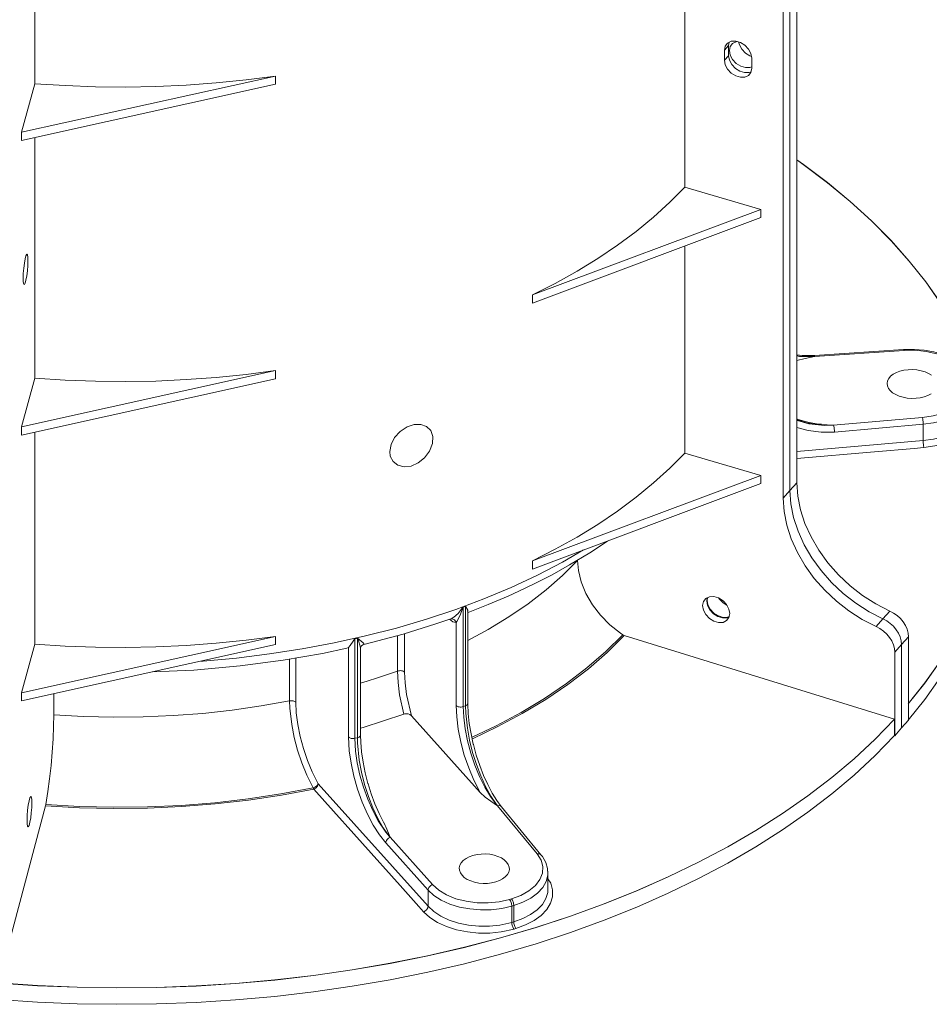
# Model space of a CAD drawing. Extents: x 15 to 816, y 13 to 566.
# Drawn here: x 551 to 642, y 13 to 111 of the extents above; entities that cross this region are included whole.
import ezdxf

# ---------------------------------------------------------------- set-up
doc = ezdxf.new("R2010")
doc.units = 0
doc.header["$MEASUREMENT"] = 0

msp = doc.modelspace()

# ---------------------------------------------------------------- linework, layer by layer
at = {"color": 7, "linetype": 'Continuous', "lineweight": 15}
for p, q in [((629.0169, 64.9572), (629.0169, 207.8518)), ((628.336, 64.1857), (628.336, 207.0803)), ((628.336, 207.0803), (628.336, 64.1857)), ((627.655, 143.8434), (627.655, 63.4141)), ((552.9829, 122.7083), (552.9829, 104.791)), ((617.8382, 94.4723), (617.8382, 117.983)), ((621.7966, 107.1279), (621.7966, 108.1486)), ((622.2052, 108.6115), (622.2615, 108.9497)), ((622.2052, 107.5908), (622.2052, 108.6115)), ((624.5142, 107.3492), (624.5142, 106.3286)), ((576.997, 105.5596), (551.6529, 99.9433)), ((576.997, 104.743), (576.997, 105.5596)), ((551.6529, 99.9433), (552.9829, 104.791)), ((576.997, 104.743), (551.6529, 99.1268)), ((551.6529, 99.1268), (551.6529, 99.9433)), ((552.9829, 99.4215), (552.9829, 75.3956)), ((617.8382, 94.4723), (625.4136, 92.244)), ((625.4136, 92.244), (602.6461, 83.7086)), ((625.4136, 91.4275), (602.6461, 82.892)), ((625.4136, 91.4275), (625.4136, 92.244)), ((617.8382, 67.9347), (617.8382, 88.5875)), ((602.6461, 82.892), (602.6461, 83.7086)), ((639.6751, 78.2627), (630.7686, 77.6682)), ((630.8092, 77.5806), (630.7813, 77.5764)), ((576.997, 76.1641), (551.6529, 70.5479)), ((576.997, 75.3476), (576.997, 76.1641)), ((551.6529, 70.5479), (552.9829, 75.3956)), ((576.997, 75.3476), (551.6529, 69.7313)), ((631.4918, 70.7903), (632.6631, 70.7174)), ((551.6529, 69.7313), (551.6529, 70.5479)), ((552.9829, 70.026), (552.9829, 48.858)), ((632.6631, 70.7174), (632.6922, 70.7175)), ((617.8382, 67.9347), (625.4136, 65.7065)), ((625.4136, 65.7065), (602.6461, 57.171)), ((625.4136, 64.8899), (602.6461, 56.3545)), ((625.4136, 64.8899), (625.4136, 65.7065)), ((602.6461, 56.3545), (602.6461, 57.171)), ((620.0222, 53.1777), (620.0785, 53.5158)), ((595.7151, 52.5739), (595.7214, 52.5762)), ((596.1849, 42.9548), (596.1849, 52.1691)), ((576.997, 49.6265), (551.6529, 44.0103)), ((576.997, 48.81), (576.997, 49.6265)), ((585.1606, 49.4698), (585.1675, 49.4714)), ((611.6448, 49.8029), (611.8013, 49.7282)), ((611.8013, 49.7282), (638.7696, 41.3644)), ((640.1545, 41.2676), (640.1545, 49.6044)), ((551.6529, 44.0103), (552.9829, 48.858)), ((576.997, 48.81), (551.6529, 43.1937)), ((585.4713, 39.7866), (585.4713, 48.4072)), ((639.4735, 48.8328), (639.4735, 40.4961)), ((639.4735, 48.8328), (639.4735, 40.4961)), ((638.7926, 48.0613), (638.7926, 39.7245)), ((551.6529, 43.1937), (551.6529, 44.0103)), ((554.8608, 43.9046), (554.8608, 41.8213)), ((597.4111, 34.052), (590.5557, 41.7032)), ((638.7811, 41.361), (638.7696, 41.3644)), ((638.7811, 39.7279), (638.7811, 41.361)), ((638.7926, 39.7245), (639.4735, 40.4961)), ((640.1545, 41.2676), (639.4735, 40.4961)), ((585.4711, 39.78), (585.4713, 39.7866)), ((638.7926, 39.7245), (638.7811, 39.7279)), ((549.308, 15.0499), (554.0429, 32.739)), ((554.0429, 32.739), (554.0703, 32.8678)), ((599.1588, 32.7245), (599.1424, 32.7388)), ((603.4804, 27.842), (599.5373, 32.6373)), ((588.4241, 29.586), (588.4339, 29.5698)), ((604.17, 26.1962), (604.1761, 26.0336)), ((604.1761, 24.4088), (604.1761, 26.0336))]:
    msp.add_line(p, q, dxfattribs=at)
at = {"color": 7, "linetype": 'Continuous', "lineweight": 0}
for p, q in [((621.7966, 108.1486), (622.2052, 108.6115)), ((621.7966, 107.1279), (622.2052, 107.5908)), ((639.717, 78.1728), (630.7813, 77.5764)), ((632.6631, 70.7174), (641.5496, 71.4934)), ((641.6278, 70.8001), (632.7697, 70.0266)), ((641.6278, 69.1804), (641.6278, 70.8001)), ((629.0169, 68.0778), (641.6278, 69.1804)), ((629.0169, 64.9572), (628.336, 64.1857)), ((627.655, 63.4141), (628.336, 64.1857)), ((595.7256, 52.5777), (595.7256, 42.6274)), ((595.954, 42.7116), (595.954, 52.6615)), ((638.2983, 52.1632), (637.6173, 51.3916)), ((636.9363, 50.6201), (637.6173, 51.3916)), ((595.0169, 42.7358), (595.0169, 51.0259)), ((584.9043, 49.4113), (584.9043, 39.4614)), ((585.156, 39.5184), (585.156, 49.4687)), ((589.1659, 46.1723), (589.1659, 49.7121)), ((589.8733, 49.9063), (589.8733, 46.0634)), ((640.1545, 49.6044), (639.4735, 48.8328)), ((584.2801, 39.5945), (584.2801, 48.5343)), ((638.7926, 48.0613), (639.4735, 48.8328)), ((578.4006, 43.2025), (578.4006, 47.3616)), ((579.0045, 47.4666), (579.0045, 43.065)), ((595.7256, 42.6274), (595.954, 42.7116)), ((584.9043, 39.4614), (585.156, 39.5184)), ((581.2533, 34.9306), (592.2149, 22.6991)), ((603.0981, 27.9282), (599.1424, 32.7388)), ((588.4241, 29.586), (592.6604, 24.858)), ((592.2149, 24.3188), (587.9922, 29.0317)), ((592.2149, 22.6991), (592.2149, 24.3188)), ((600.3478, 23.3783), (600.5405, 23.4349)), ((600.7635, 22.774), (600.5708, 22.7174)), ((600.5708, 22.7174), (600.5708, 21.0878)), ((600.7635, 21.1445), (600.7635, 22.774)), ((600.5708, 21.0878), (600.7635, 21.1445)), ((600.9865, 20.4836), (600.7938, 20.4269))]:
    msp.add_line(p, q, dxfattribs=at)
at = {"color": 7, "linetype": 'Continuous', "lineweight": 15, "flags": 128}
for points in [[(621.7966, 108.1486), (621.8786, 108.5504), (622.1145, 108.8555), (622.476, 109.0271), (622.9194, 109.0446), (623.3913, 108.9058), (623.8348, 108.6275), (624.1963, 108.2432), (624.4322, 107.7992), (624.5142, 107.3492)], [(623.1282, 109.0019), (622.9745, 108.9772), (622.613, 108.8056), (622.3771, 108.5005), (622.2951, 108.0987), (622.3771, 107.6487), (622.613, 107.2048), (622.9745, 106.8204), (623.418, 106.5421), (623.8899, 106.4033), (624.3333, 106.4208), (624.5142, 106.4821)], [(623.2128, 108.9761), (623.2851, 108.6774), (623.521, 108.2335), (623.8825, 107.8492), (624.326, 107.5708), (624.5045, 107.5005)], [(624.5142, 106.3286), (624.4322, 105.9268), (624.1963, 105.6216), (623.8348, 105.45), (623.3913, 105.4325), (622.9194, 105.5713), (622.476, 105.8497), (622.1145, 106.234), (621.8786, 106.6779), (621.7966, 107.1279)], [(624.4579, 105.9904), (624.2434, 105.9129), (623.7999, 105.8955), (623.328, 106.0343), (622.8846, 106.3126), (622.5231, 106.6969), (622.2871, 107.1408), (622.2052, 107.5908)], [(552.9829, 104.791), (555.9887, 104.5994), (559.0068, 104.4899), (562.0306, 104.4628), (565.0531, 104.5182), (568.0677, 104.656), (571.0677, 104.8759), (574.0464, 105.1773), (576.997, 105.5596)], [(643.3766, 82.8938), (641.8948, 85.0144), (640.2482, 87.0941), (638.4402, 89.1286), (636.4747, 91.1138), (634.3555, 93.0457), (632.087, 94.9201), (629.6739, 96.7334), (629.0169, 97.1989)], [(629.0169, 97.1873), (629.664, 96.7287), (632.0767, 94.9157), (634.3449, 93.0415), (636.4637, 91.1099), (638.429, 89.125), (640.2367, 87.0908), (641.883, 85.0114), (643.3646, 82.8911)], [(602.6461, 83.7086), (604.9162, 84.8619), (607.0894, 86.0759), (609.1608, 87.3478), (611.1259, 88.6748), (612.9802, 90.0538), (614.7195, 91.4819), (616.3401, 92.9558), (617.8382, 94.4723)], [(551.803, 85.3844), (551.8174, 85.8627), (551.8588, 86.3882), (551.9223, 86.8976), (552.0002, 87.3292), (552.083, 87.6312), (552.1609, 87.7671), (552.2243, 87.7204), (552.2658, 87.4969), (552.2802, 87.1235), (552.2658, 86.6451), (552.2243, 86.1196), (552.1609, 85.6103), (552.083, 85.1786), (552.0002, 84.8766), (551.9223, 84.7408), (551.8588, 84.7874), (551.8174, 85.0109), (551.803, 85.3844)], [(630.7673, 77.6757), (630.62, 77.6595), (629.5468, 77.6685), (629.0169, 77.7373)], [(646.67, 75.0477), (646.5476, 75.3959), (646.2218, 75.9677), (645.7548, 76.5001), (645.1508, 76.9852), (644.4248, 77.408), (643.5985, 77.7558), (642.6958, 78.0199), (641.7399, 78.1953), (640.7542, 78.2786), (639.8144, 78.271), (639.6751, 78.2627)], [(630.7813, 77.5764), (629.8674, 77.356), (629.0266, 77.181), (629.0169, 77.1797)], [(630.5895, 77.5671), (630.6057, 77.5679), (630.8092, 77.5806)], [(552.9829, 75.3956), (555.9887, 75.2039), (559.0068, 75.0944), (562.0306, 75.0674), (565.0531, 75.1228), (568.0677, 75.2606), (571.0677, 75.4804), (574.0464, 75.7818), (576.997, 76.1641)], [(642.4123, 73.855), (642.0988, 73.6854), (641.7376, 73.5503), (641.3395, 73.454), (640.9166, 73.3993), (640.4819, 73.388), (640.0485, 73.4203), (639.6296, 73.4952), (639.2379, 73.6106), (638.8854, 73.7629), (638.5827, 73.9474), (638.339, 74.1586), (638.1617, 74.39), (638.0563, 74.6346), (638.0259, 74.885), (638.0715, 75.1336), (638.1916, 75.3728), (638.3826, 75.5954), (638.6388, 75.7945), (638.9522, 75.9642), (639.3135, 76.0992), (639.7116, 76.1955), (640.1345, 76.2502), (640.5692, 76.2616), (641.0026, 76.2293), (641.4215, 76.1543), (641.8131, 76.0389), (642.1657, 75.8867), (642.4684, 75.7022)], [(588.3914, 68.0721), (588.5164, 68.7815), (588.8793, 69.482), (589.445, 70.098), (590.1268, 70.5429), (590.8384, 70.7776), (591.5068, 70.7899), (592.0718, 70.5824), (592.4802, 70.1688), (592.6834, 69.5797), (592.6464, 68.8724), (592.3626, 68.1327), (591.8648, 67.4603), (591.2211, 66.9434), (590.514, 66.6364), (589.8203, 66.5599), (589.2056, 66.7126), (588.7295, 67.0792), (588.4479, 67.6293), (588.3914, 68.0721)], [(631.4933, 70.8161), (631.1395, 70.8307), (630.1196, 71.0001), (629.1517, 71.29), (629.0169, 71.3513)], [(632.6922, 70.7175), (632.489, 70.7035), (632.4728, 70.7026)], [(602.6461, 57.171), (604.9162, 58.3244), (607.0894, 59.5383), (609.1608, 60.8102), (611.1259, 62.1372), (612.9802, 63.5162), (614.7195, 64.9443), (616.3401, 66.4182), (617.8382, 67.9347)], [(638.2983, 52.1632), (636.9161, 52.8679), (635.5866, 53.716), (634.3314, 54.6935), (633.1707, 55.7845), (632.1236, 56.9714), (631.2071, 58.2349), (630.4359, 59.5544), (629.8228, 60.9084), (629.3775, 62.275), (629.1075, 63.632), (629.0169, 64.9572)], [(637.6173, 51.3916), (636.2351, 52.0964), (634.9056, 52.9444), (633.6504, 53.9219), (632.4898, 55.013), (631.4427, 56.1999), (630.5261, 57.4633), (629.755, 58.7828), (629.1418, 60.1369), (628.6965, 61.5035), (628.4265, 62.8604), (628.336, 64.1857)], [(628.336, 64.1857), (628.4265, 62.8604), (628.6965, 61.5035), (629.1418, 60.1369), (629.755, 58.7828), (630.5261, 57.4633), (631.4427, 56.1999), (632.4898, 55.013), (633.6504, 53.9219), (634.9056, 52.9444), (636.2351, 52.0964), (637.6173, 51.3916)], [(627.655, 63.4141), (627.7455, 62.0889), (628.0156, 60.7319), (628.4608, 59.3653), (629.074, 58.0113), (629.8451, 56.6918), (630.7617, 55.4283), (631.8088, 54.2414), (632.9694, 53.1504), (634.2246, 52.1729), (635.5541, 51.3248), (636.9363, 50.6201)], [(640.1431, 41.271), (641.7995, 43.3481), (643.2915, 45.4663), (644.6158, 47.6213), (645.7699, 49.8088), (646.7513, 52.0241), (647.558, 54.2628), (648.1883, 56.5203), (648.6411, 58.7919), (648.9153, 61.073), (649.0104, 63.359), (649.0105, 63.4284)], [(596.2024, 52.0134), (598.2213, 52.8035), (600.2139, 53.6564), (601.828, 54.4001), (603.1233, 55.0339), (604.5877, 55.7932), (606.3437, 56.7689), (608.3531, 57.9824), (610.109, 59.1523)], [(611.6448, 49.8029), (611.4208, 49.9543), (610.3642, 50.7895), (609.4177, 51.7464), (608.6103, 52.7993), (607.9625, 53.9171), (607.4954, 55.0685), (607.2193, 56.2208), (607.1425, 57.1996)], [(619.6136, 52.7147), (619.6956, 53.1165), (619.9315, 53.4217), (620.293, 53.5933), (620.7365, 53.6108), (621.2084, 53.472), (621.6518, 53.1936), (622.0133, 52.8093), (622.2493, 52.3654), (622.3312, 51.9154), (622.2493, 51.5136), (622.0133, 51.2085), (621.6518, 51.0368), (621.2084, 51.0194), (620.7365, 51.1582), (620.293, 51.4365), (619.9315, 51.8208), (619.6956, 52.2648), (619.6136, 52.7147)], [(622.2749, 51.5772), (622.0604, 51.4998), (621.617, 51.4823), (621.1451, 51.6211), (620.7016, 51.8994), (620.3401, 52.2838), (620.1042, 52.7277), (620.0222, 53.1777)], [(620.1121, 53.532), (620.0676, 53.2291), (620.1496, 52.7791), (620.3855, 52.3352), (620.747, 51.9509), (621.1905, 51.6725), (621.6624, 51.5337), (622.1058, 51.5512), (622.2868, 51.6126)], [(621.2261, 53.4638), (621.2935, 53.3639), (621.655, 52.9796), (622.0807, 52.7094)], [(595.7151, 52.5739), (595.7458, 52.5852), (595.7766, 52.5964), (595.8073, 52.6076), (595.838, 52.6189), (595.8686, 52.6302), (595.8993, 52.6414), (595.93, 52.6527), (595.9606, 52.664)], [(595.7214, 52.5762), (595.7219, 52.5764), (595.7225, 52.5766), (595.723, 52.5768), (595.7235, 52.577), (595.7241, 52.5772), (595.7246, 52.5774), (595.7251, 52.5775), (595.7256, 52.5777)], [(595.954, 52.6615), (595.9255, 52.651), (595.897, 52.6405), (595.8685, 52.63), (595.8399, 52.6196), (595.8114, 52.6091), (595.7828, 52.5986), (595.7542, 52.5882), (595.7256, 52.5777)], [(595.954, 52.6615), (595.9549, 52.6618), (595.9557, 52.6621), (595.9565, 52.6625), (595.9573, 52.6628), (595.9582, 52.6631), (595.959, 52.6634), (595.9598, 52.6637), (595.9606, 52.664)], [(595.9606, 52.664), (596.1716, 52.2502), (596.1668, 52.1687)], [(640.1545, 49.6044), (640.1203, 49.9707), (640.0188, 50.3459), (639.8531, 50.7184), (639.6283, 51.0768), (639.3513, 51.4102), (639.0305, 51.7082), (638.6759, 51.9618), (638.2983, 52.1632)], [(585.7992, 48.8289), (585.9506, 48.8619), (589.7133, 49.8568), (592.997, 50.8717), (594.5037, 51.4013)], [(639.4735, 48.8328), (639.4394, 49.1991), (639.3379, 49.5743), (639.1721, 49.9468), (638.9473, 50.3053), (638.6703, 50.6386), (638.3495, 50.9367), (637.9949, 51.1903), (637.6173, 51.3916)], [(637.6173, 51.3916), (637.9949, 51.1903), (638.3495, 50.9367), (638.6703, 50.6386), (638.9473, 50.3053), (639.1721, 49.9468), (639.3379, 49.5743), (639.4394, 49.1991), (639.4735, 48.8328)], [(636.9363, 50.6201), (637.3139, 50.4187), (637.6685, 50.1651), (637.9893, 49.8671), (638.2663, 49.5337), (638.4912, 49.1753), (638.6569, 48.8028), (638.7584, 48.4276), (638.7926, 48.0613)], [(552.9829, 48.858), (555.9887, 48.6663), (559.0068, 48.5568), (562.0306, 48.5298), (565.0531, 48.5852), (568.0677, 48.723), (571.0677, 48.9428), (574.0464, 49.2442), (576.997, 49.6265)], [(584.2801, 48.5343), (584.4434, 48.7185), (584.7493, 49.1472), (584.897, 49.4097)], [(584.897, 49.4097), (584.9308, 49.4174), (584.9646, 49.4251), (584.9985, 49.4328), (585.0323, 49.4405), (585.0661, 49.4482), (585.0999, 49.4559), (585.1337, 49.4637), (585.1675, 49.4714)], [(584.897, 49.4097), (584.8979, 49.4099), (584.8988, 49.4101), (584.8997, 49.4103), (584.9006, 49.4105), (584.9016, 49.4107), (584.9025, 49.4109), (584.9034, 49.4111), (584.9043, 49.4113)], [(585.156, 49.4687), (585.1245, 49.4615), (585.0931, 49.4543), (585.0617, 49.4471), (585.0302, 49.44), (584.9987, 49.4328), (584.9673, 49.4256), (584.9358, 49.4185), (584.9043, 49.4113)], [(585.156, 49.4687), (585.1566, 49.4689), (585.1571, 49.469), (585.1577, 49.4692), (585.1583, 49.4693), (585.1589, 49.4694), (585.1595, 49.4696), (585.16, 49.4697), (585.1606, 49.4698)], [(564.6967, 46.0843), (568.8437, 46.2692), (573.4715, 46.6826), (577.7567, 47.2496), (581.6917, 47.9338), (584.1167, 48.4622)], [(584.2801, 48.5343), (584.2793, 48.5335), (584.1169, 48.4614)], [(585.4787, 48.4074), (585.4838, 48.5037), (585.5684, 48.6763), (585.6948, 48.7846), (585.7823, 48.8205), (585.7978, 48.8235)], [(643.2795, 47.1021), (641.7878, 44.9842), (640.1316, 42.9075)], [(640.1431, 42.9041), (641.7995, 44.9812), (643.2915, 47.0994)], [(596.7311, 38.8816), (596.5037, 39.9135), (596.3314, 40.9538), (596.2256, 41.9416), (596.1853, 42.8691), (596.1878, 42.9509)], [(549.306, 15.0425), (553.2398, 14.7749), (557.1905, 14.6104), (561.15, 14.5492), (565.1103, 14.5915), (569.0633, 14.7373), (573.0007, 14.9862), (576.9146, 15.3377), (580.7969, 15.7911), (584.6398, 16.3455), (588.4352, 16.9997), (592.1754, 17.7523), (595.8528, 18.602), (599.4598, 19.5468), (602.9891, 20.5849), (606.4334, 21.7142), (609.7856, 22.9322), (613.0388, 24.2366), (616.1865, 25.6247), (619.2222, 27.0936), (622.1395, 28.6403), (624.9327, 30.2616), (627.5958, 31.9542), (630.1236, 33.7147), (632.5107, 35.5394), (634.7524, 37.4246), (636.8439, 39.3665), (638.7811, 41.361)], [(638.7696, 41.3644), (636.8327, 39.3702), (634.7415, 37.4286), (632.5002, 35.5437), (630.1134, 33.7193), (627.586, 31.959), (624.9233, 30.2667), (622.1305, 28.6456), (619.2136, 27.0991), (616.1784, 25.6305), (613.0312, 24.2426), (609.7784, 22.9384), (606.4267, 21.7205), (602.983, 20.5914), (599.4543, 19.5535), (595.8478, 18.6088), (592.1709, 17.7593), (588.4313, 17.0067), (584.6364, 16.3526), (580.7942, 15.7983), (576.9124, 15.345), (572.9991, 14.9936), (569.0623, 14.7447), (565.11, 14.599), (561.1503, 14.5566), (557.1913, 14.6178), (553.2412, 14.7823), (549.308, 15.0499)], [(554.8608, 41.8213), (554.8429, 40.6599), (554.7903, 39.4027), (554.7039, 38.0843), (554.5866, 36.7426), (554.4415, 35.4156), (554.2728, 34.1404), (554.0703, 32.8678)], [(589.799, 41.8825), (585.7408, 40.551), (585.4713, 40.4804)], [(590.5557, 41.7032), (590.4014, 41.8228), (590.2287, 41.8912), (590.0636, 41.9175), (589.8931, 41.9076), (589.799, 41.8825)], [(549.306, 13.4095), (553.2398, 13.1419), (557.1905, 12.9773), (561.15, 12.9161), (565.1103, 12.9585), (569.0633, 13.1042), (573.0007, 13.3531), (576.9146, 13.7046), (580.7969, 14.158), (584.6398, 14.7124), (588.4352, 15.3666), (592.1754, 16.1193), (595.8528, 16.9689), (599.4598, 17.9137), (602.9891, 18.9518), (606.4334, 20.0811), (609.7856, 21.2992), (613.0388, 22.6036), (616.1865, 23.9916), (619.2222, 25.4605), (622.1395, 27.0072), (624.9327, 28.6285), (627.5958, 30.3212), (630.1236, 32.0816), (632.5107, 33.9064), (634.7524, 35.7916), (636.8439, 37.7334), (638.7811, 39.7279)], [(586.2265, 34.9216), (586.2126, 34.9662), (585.9412, 36.0254), (585.7272, 37.0805), (585.5766, 38.1056), (585.4917, 39.0774), (585.4771, 39.7793)], [(599.537, 32.639), (599.5258, 32.6513), (599.0682, 33.2698), (598.6163, 33.9993), (598.1741, 34.8373), (597.754, 35.7646), (597.3698, 36.7561), (597.028, 37.7934), (596.737, 38.8546), (596.7311, 38.8816)], [(587.9368, 30.7826), (587.7523, 31.0965), (587.3188, 31.9597), (586.9093, 32.9104), (586.5389, 33.9174), (586.2265, 34.9216)], [(552.1941, 31.2851), (552.2085, 31.7634), (552.2499, 32.2889), (552.3134, 32.7982), (552.3913, 33.2299), (552.4741, 33.5319), (552.552, 33.6678), (552.6154, 33.6211), (552.6569, 33.3976), (552.6712, 33.0241), (552.6569, 32.5458), (552.6154, 32.0203), (552.552, 31.511), (552.4741, 31.0793), (552.3913, 30.7773), (552.3134, 30.6414), (552.2499, 30.6881), (552.2085, 30.9116), (552.1941, 31.2851)], [(599.1424, 32.7388), (598.4742, 33.1819), (597.9055, 33.5982), (597.4111, 34.052)], [(599.059, 32.845), (599.0663, 32.8359), (599.1588, 32.7245)], [(587.9177, 30.7728), (588.0112, 30.6262), (588.4241, 29.586)], [(588.4339, 29.5698), (588.3395, 29.6806), (588.3319, 29.6897)], [(598.9647, 25.1292), (598.5606, 25.0355), (598.1344, 24.9848), (597.6989, 24.9787), (597.2673, 25.0173), (596.8529, 25.0994), (596.4681, 25.2226), (596.1247, 25.3831), (595.8331, 25.576), (595.6022, 25.7956), (595.4389, 26.035), (595.3483, 26.2871), (595.3331, 26.5441), (595.3938, 26.7983), (595.5284, 27.042), (595.733, 27.2677), (596.0013, 27.4685), (596.3252, 27.6385), (596.6947, 27.7723), (597.0988, 27.866), (597.525, 27.9167), (597.9605, 27.9229), (598.3921, 27.8843), (598.8065, 27.8022), (599.1913, 27.679), (599.5347, 27.5185), (599.8263, 27.3255), (600.0572, 27.106), (600.2205, 26.8666), (600.3111, 26.6145), (600.3263, 26.3574), (600.2656, 26.1032), (600.131, 25.8596), (599.9264, 25.6339), (599.6581, 25.433), (599.3342, 25.2631), (598.9647, 25.1292)], [(604.15, 26.2201), (604.1383, 26.4677), (603.9541, 27.0774), (603.624, 27.6553), (603.4803, 27.8421)]]:
    msp.add_lwpolyline(points, dxfattribs=at)
at = {"color": 7, "linetype": 'Continuous', "lineweight": 0, "flags": 128}
for points in [[(630.5895, 77.5671), (629.258, 77.6148), (629.0169, 77.6599)], [(630.8092, 77.5806), (630.7955, 77.6276), (630.7821, 77.6571), (630.7694, 77.6681), (630.7686, 77.6682)], [(639.717, 78.1728), (639.7033, 78.2206), (639.6897, 78.251), (639.6769, 78.2626), (639.6751, 78.2627)], [(646.1964, 75.3244), (645.9162, 75.9488), (645.433, 76.5333), (644.765, 77.0559), (643.9375, 77.497), (642.9813, 77.84), (641.9326, 78.072), (640.8307, 78.1843), (639.717, 78.1728)], [(629.0169, 77.6301), (629.2952, 77.5844), (630.2754, 77.5537), (630.5895, 77.5671)], [(641.5496, 71.4934), (642.6234, 71.6502), (643.6194, 71.9241), (644.5, 72.3047), (645.2322, 72.7777), (645.7885, 73.3254), (646.148, 73.9271), (646.2971, 74.5603), (646.2303, 75.2011)], [(646.7925, 74.2738), (646.7917, 74.2181), (646.6822, 73.6029), (646.3903, 73.0102), (645.9246, 72.4574), (645.2989, 71.9609), (644.532, 71.5356), (643.6464, 71.1941), (642.6687, 70.9465), (641.6278, 70.8001)], [(647.2007, 72.8438), (647.2765, 72.0544), (647.1272, 71.4079), (646.7921, 70.7872), (646.278, 70.2104), (645.602, 69.6933), (644.7811, 69.2516), (643.8404, 68.8967), (642.8051, 68.6401), (641.7059, 68.4875)], [(641.6278, 69.1804), (642.6456, 69.3204), (643.6041, 69.557), (644.4751, 69.8846), (645.2353, 70.2927), (645.8612, 70.7707), (646.3372, 71.3041), (646.6475, 71.8784), (646.7857, 72.4768), (646.7696, 72.6439)], [(632.4728, 70.7026), (631.1709, 70.7394), (629.9765, 70.9525), (629.0169, 71.279)], [(629.0169, 71.2027), (629.0948, 71.166), (630.2314, 70.8433), (631.8128, 70.6828), (632.4728, 70.7026)], [(641.5496, 71.4934), (641.5663, 71.43), (641.5821, 71.3534), (641.5963, 71.2665), (641.6084, 71.1726), (641.6179, 71.0752), (641.6244, 70.9783), (641.6278, 70.8854), (641.6278, 70.8001)], [(632.7697, 70.0266), (631.4362, 70.0044), (630.1443, 70.1691), (629.0169, 70.4939)], [(632.6922, 70.7175), (632.7088, 70.6539), (632.7245, 70.5773), (632.7386, 70.4906), (632.7506, 70.397), (632.7599, 70.3002), (632.7664, 70.2038), (632.7697, 70.1114), (632.7697, 70.0266)], [(641.6278, 69.1804), (641.6278, 69.0952), (641.6311, 69.0024), (641.6376, 68.9055), (641.6471, 68.8083), (641.6592, 68.7144), (641.6734, 68.6275), (641.6891, 68.5509), (641.7059, 68.4875)], [(641.7059, 68.4875), (640.7212, 68.4015), (636.7826, 68.0573), (629.0169, 67.3784)], [(607.7411, 58.2646), (605.626, 57.0473), (603.1273, 55.7454), (600.5135, 54.5211), (597.7919, 53.3779), (594.9699, 52.3188), (592.0553, 51.3469), (589.0563, 50.4647), (585.9811, 49.6748), (582.8382, 48.9793), (579.6363, 48.3802), (576.3842, 47.8791), (573.0911, 47.4774), (569.7659, 47.1761), (569.5528, 47.1603)], [(596.1849, 49.223), (598.2214, 50.3334), (600.2731, 51.5838), (602.1971, 52.9), (603.9872, 54.2778), (605.6375, 55.7125), (607.1425, 57.1996)], [(594.426, 51.3661), (594.5281, 51.3961), (594.7915, 51.5513), (595.2141, 51.929), (595.7151, 52.5739)], [(595.7214, 52.5762), (595.4602, 51.8476), (595.2303, 51.3682), (595.0795, 51.1154), (595.0169, 51.0259)], [(595.0169, 51.0259), (594.6975, 51.0992), (594.3639, 51.3669)], [(594.426, 51.3661), (594.5161, 51.3868), (594.6084, 51.3876), (594.6995, 51.3685), (594.7856, 51.3302), (594.8632, 51.2742), (594.9293, 51.2028), (594.9812, 51.1189), (595.0169, 51.0259)], [(585.4652, 48.4073), (585.4352, 48.6627), (585.2669, 49.1933), (585.1606, 49.4698)], [(585.1675, 49.4714), (585.3783, 49.2896), (585.7324, 48.9851), (585.83, 48.858), (585.76, 48.8171)], [(596.6242, 39.5637), (599.0087, 40.7), (601.4928, 42.0276), (603.8361, 43.4379), (606.0304, 44.9259), (608.068, 46.4865), (609.9417, 48.1141), (611.6448, 49.8029)], [(611.8013, 49.7282), (610.0929, 48.0338), (608.2133, 46.4008), (606.1693, 44.8351), (603.9679, 43.3422), (601.6171, 41.9273), (599.125, 40.5953), (596.6496, 39.4179)], [(589.1659, 46.1723), (589.2578, 46.1985), (589.3571, 46.2132), (589.4595, 46.216), (589.5607, 46.2067), (589.6565, 46.1857), (589.7429, 46.1538), (589.8161, 46.1125), (589.8733, 46.0634)], [(585.4713, 44.9516), (586.149, 45.1584), (587.1676, 45.4833), (588.1734, 45.8214), (589.1659, 46.1723)], [(589.799, 41.8825), (589.3755, 43.8082), (589.2189, 45.0287), (589.1659, 46.1723)], [(589.8733, 46.0634), (589.9209, 45.0088), (590.068, 43.8464), (590.5557, 41.7032)], [(554.8608, 41.8213), (557.8294, 41.6501), (560.8101, 41.5775), (563.7931, 41.6038), (566.7686, 41.7287), (569.7268, 41.9519), (572.658, 42.2727), (575.5524, 42.69), (578.4006, 43.2025)], [(579.0045, 43.065), (578.9564, 43.1077), (578.8961, 43.1448), (578.8254, 43.1752), (578.7465, 43.198), (578.6619, 43.2124), (578.5743, 43.2181), (578.4863, 43.2147), (578.4006, 43.2025)], [(580.7497, 34.5158), (580.1159, 35.7895), (579.6231, 36.9997), (579.1988, 38.2689), (578.8579, 39.5555), (578.6063, 40.8302), (578.423, 42.4615), (578.4006, 43.2025)], [(579.0045, 43.065), (579.0546, 41.9918), (579.2018, 40.8419), (579.4429, 39.6478), (579.7696, 38.4432), (580.1759, 37.2549), (580.6474, 36.1224), (581.2533, 34.9306)], [(597.4111, 34.052), (596.7776, 35.2945), (596.27, 36.5103), (595.8335, 37.7871), (595.4821, 39.0868), (595.224, 40.3745), (595.0694, 41.5956), (595.0169, 42.7358)], [(595.0169, 42.7358), (595.0741, 42.6866), (595.1476, 42.6451), (595.2342, 42.6133), (595.3303, 42.5923), (595.4317, 42.583), (595.5343, 42.586), (595.6337, 42.601), (595.7256, 42.6274)], [(595.7256, 42.6274), (595.7742, 41.5582), (595.9176, 40.4129), (596.1571, 39.2047), (596.4832, 37.9851), (596.8885, 36.7865), (597.3598, 35.6451), (597.8848, 34.5938), (598.4478, 33.6614), (598.9106, 33.0255), (599.059, 32.845)], [(595.954, 42.7116), (596.0259, 42.7437), (596.0864, 42.7828), (596.1338, 42.8276), (596.1662, 42.8766), (596.1828, 42.9282), (596.1849, 42.9548)], [(599.059, 32.845), (598.4785, 33.6946), (597.956, 34.6409), (597.4689, 35.7045), (597.0339, 36.8497), (596.6594, 38.0501), (596.3578, 39.2682), (596.1355, 40.4739), (595.9764, 41.9666), (595.954, 42.7116)], [(587.9922, 29.0317), (587.3565, 29.8354), (586.7406, 30.8003), (586.1623, 31.9012), (585.6376, 33.1053), (585.1832, 34.3773), (584.8103, 35.6822), (584.5324, 36.9758), (584.354, 38.2284), (584.2801, 39.5945)], [(584.9043, 39.4614), (584.817, 39.4467), (584.7266, 39.4414), (584.636, 39.4456), (584.5483, 39.4593), (584.4662, 39.4819), (584.3926, 39.5127), (584.3299, 39.5506), (584.2801, 39.5945)], [(584.9043, 39.4614), (584.975, 38.1809), (585.1452, 37.0072), (585.4102, 35.7955), (585.7656, 34.5734), (586.1983, 33.3826), (586.6978, 32.2554), (587.2479, 31.2252), (588.0128, 30.0805), (588.3319, 29.6897)], [(585.156, 39.5184), (585.247, 39.5458), (585.3264, 39.5834), (585.3908, 39.6296), (585.4375, 39.6824), (585.4646, 39.7396), (585.4711, 39.78)], [(588.3319, 29.6897), (587.7498, 30.5167), (587.2155, 31.4549), (586.7167, 32.5109), (586.2694, 33.6531), (585.884, 34.8511), (585.573, 36.0699), (585.3436, 37.2767), (585.1669, 39.0116), (585.156, 39.5184)], [(554.0703, 32.8678), (557.4382, 32.6705), (560.8204, 32.5889), (564.2051, 32.6233), (567.5802, 32.7735), (570.934, 33.0389), (574.2546, 33.4188), (577.5303, 33.9116), (580.7497, 34.5158)], [(581.2533, 34.9306), (581.2292, 34.8741), (581.1902, 34.8147), (581.1375, 34.7546), (581.0732, 34.696), (580.9995, 34.6409), (580.9191, 34.5914), (580.8348, 34.5492), (580.7497, 34.5158)], [(580.8089, 34.3916), (580.8013, 34.4046), (580.7938, 34.4183), (580.7862, 34.4328), (580.7788, 34.4481), (580.7714, 34.464), (580.764, 34.4806), (580.7568, 34.4979), (580.7497, 34.5158)], [(581.2533, 34.9306), (581.2441, 34.8494), (581.2183, 34.766), (581.1769, 34.6838), (581.1215, 34.6059), (581.0543, 34.5352), (580.9778, 34.4744), (580.8949, 34.426), (580.8089, 34.3916)], [(580.8089, 34.3916), (577.5791, 33.7855), (574.2927, 33.2911), (570.9613, 32.9101), (567.5966, 32.6438), (564.2105, 32.4933), (560.8148, 32.4589), (557.4216, 32.5409), (554.0429, 32.739)], [(591.7702, 22.16), (591.3008, 22.6838), (589.4232, 24.7791), (581.913, 33.1596), (580.8089, 34.3916)], [(599.1588, 32.7245), (599.2458, 32.7406), (599.3293, 32.7408), (599.4059, 32.725), (599.4729, 32.6938), (599.5277, 32.6483), (599.5373, 32.6373)], [(588.4339, 29.5698), (588.3483, 29.5352), (588.2658, 29.4866), (588.1898, 29.4259), (588.123, 29.3553), (588.068, 29.2776), (588.027, 29.1956), (588.0013, 29.1127), (587.9922, 29.0317)], [(600.5405, 23.4349), (601.48, 23.7828), (602.286, 24.2319), (602.9284, 24.7652), (603.3829, 25.3628), (603.6325, 26.0022), (603.6677, 26.6593), (603.4873, 27.3094), (603.0981, 27.9282)], [(603.0981, 27.9282), (603.1857, 27.9451), (603.2697, 27.9459), (603.3471, 27.9304), (603.4147, 27.8994), (603.4699, 27.8539), (603.4804, 27.842)], [(604.1761, 26.0336), (604.1633, 25.7983), (604.002, 25.1718), (603.6601, 24.5721), (603.1479, 24.0169), (602.4805, 23.5228), (601.6777, 23.1043), (600.7635, 22.774)], [(592.6604, 24.858), (592.5742, 24.8238), (592.4912, 24.7754), (592.4145, 24.7147), (592.3471, 24.6439), (592.2916, 24.5659), (592.2501, 24.4836), (592.2242, 24.4002), (592.2149, 24.3188)], [(592.6604, 24.858), (593.2766, 24.306), (594.0605, 23.8334), (594.9826, 23.4579), (596.0083, 23.1936), (597.0989, 23.0505), (598.2135, 23.034), (599.3102, 23.1446), (600.3478, 23.3783)], [(604.1761, 25.451), (604.462, 24.9897), (604.6487, 24.3272), (604.6457, 23.6569), (604.4506, 22.9979), (604.0715, 22.3686), (603.5167, 21.7873), (602.8042, 21.2697), (601.9522, 20.8313), (600.9865, 20.4836)], [(600.5708, 22.7174), (599.5723, 22.485), (598.5191, 22.3576), (597.4426, 22.3388), (596.3747, 22.4292), (595.3472, 22.6261), (594.3906, 22.9237), (593.5333, 23.3131), (592.8008, 23.7828), (592.2149, 24.3188)], [(600.7635, 21.1445), (601.6577, 21.4666), (602.4467, 21.8728), (603.1065, 22.3525), (603.6203, 22.8914), (603.9714, 23.4749), (604.1521, 24.086), (604.1536, 24.4088)], [(592.2149, 22.6991), (592.2057, 22.6178), (592.1798, 22.5344), (592.1384, 22.4522), (592.083, 22.3742), (592.0158, 22.3035), (591.9392, 22.2427), (591.8563, 22.1943), (591.7702, 22.16)], [(592.2149, 22.6991), (592.7864, 22.1725), (593.4974, 21.7088), (594.3295, 21.3221), (595.2576, 21.0221), (596.2565, 20.8186), (597.297, 20.716), (598.3498, 20.7186), (599.3854, 20.8247), (600.5708, 21.0878)], [(600.3478, 23.3783), (600.3915, 23.3197), (600.4334, 23.2481), (600.472, 23.1663), (600.5057, 23.0773), (600.5334, 22.9844), (600.5539, 22.8911), (600.5665, 22.801), (600.5708, 22.7174)], [(600.5405, 23.4349), (600.5842, 23.3764), (600.6261, 23.3048), (600.6647, 23.223), (600.6984, 23.134), (600.7261, 23.0411), (600.7466, 22.9478), (600.7592, 22.8577), (600.7635, 22.774)], [(600.7938, 20.4269), (599.5137, 20.1426), (598.3954, 20.0277), (597.2584, 20.0244), (596.1348, 20.1346), (595.0561, 20.3535), (594.0538, 20.6765), (593.1552, 21.093), (592.3874, 21.5926), (591.7702, 22.16)], [(600.5708, 21.0878), (600.5751, 21.0042), (600.5877, 20.914), (600.6082, 20.8208), (600.6359, 20.7279), (600.6696, 20.6388), (600.7082, 20.557), (600.7501, 20.4855), (600.7938, 20.4269)], [(600.7635, 21.1445), (600.7678, 21.0609), (600.7804, 20.9707), (600.8009, 20.8775), (600.8286, 20.7846), (600.8623, 20.6955), (600.9009, 20.6137), (600.9428, 20.5421), (600.9865, 20.4836)]]:
    msp.add_lwpolyline(points, dxfattribs=at)

doc.saveas('drawing.dxf')
